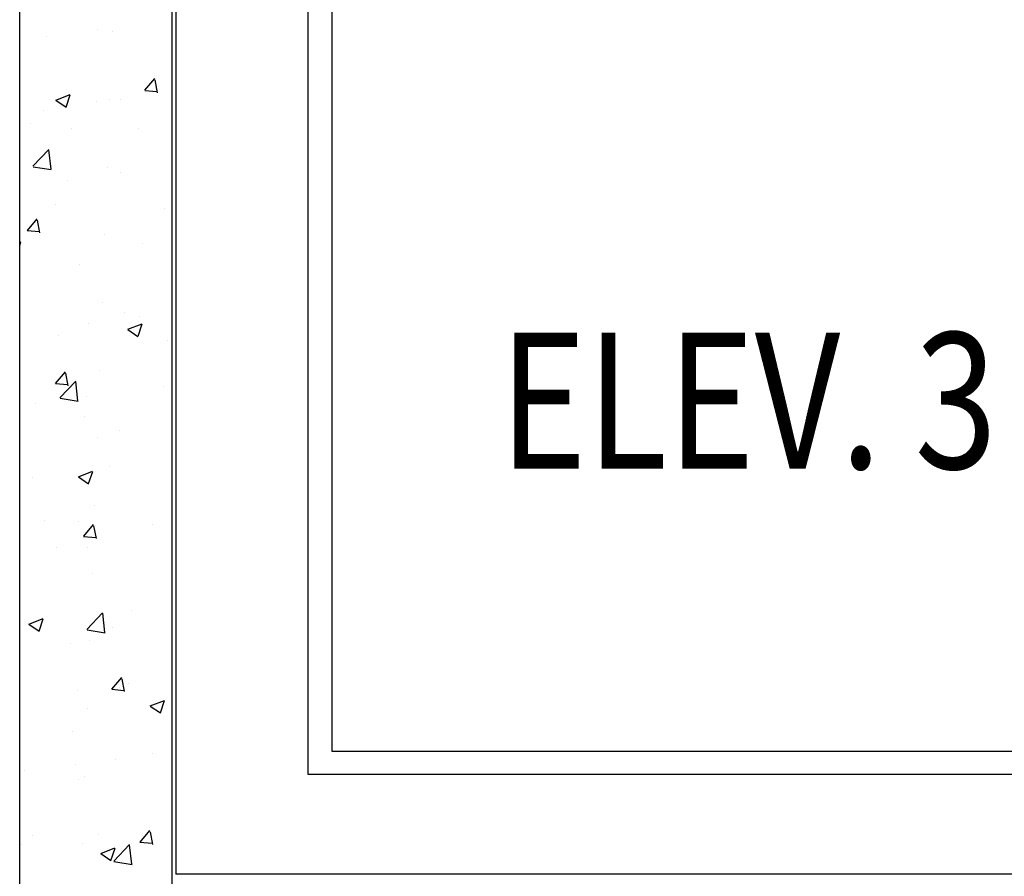
# Model space of a CAD drawing. Extents: x 438 to 585, y 567 to 707.
# Drawn here: x 469 to 470, y 614 to 615 of the extents above; entities that cross this region are included whole.
import ezdxf
from ezdxf.enums import TextEntityAlignment as Align

# ---------------------------------------------------------------- set-up
doc = ezdxf.new("R2010")
doc.units = 0
doc.linetypes.add('HIDDEN2', pattern=[0.1875, 0.125, -0.0625])
for name, color, linetype in [('_ALV-MODULAR', 5, 'Continuous'), ('_PilarTipoConfere', 40, 'HIDDEN2'), ('ELEV', 4, 'Continuous'), ('ESTCORTE', 255, 'Continuous'), ('HATCH-CONCRETO', 22, 'Continuous'), ('TEXTO5', 7, 'Continuous')]:
    doc.layers.add(name, color=color, linetype=linetype)
doc.styles.add('75-G', font='romans.shx', dxfattribs={"width": 0.8, "height": 0.17})

# ---------------------------------------------------------------- blocks, each defined once
blk = doc.blocks.new('PilarTipoConferenciaB2')
at = {"layer": '_PilarTipoConfere'}
blk.add_lwpolyline([(7.355, -16.005), (7.545, -16.005), (7.545, -18.195), (7.355, -18.195)], close=True, dxfattribs=at)
blk = doc.blocks.new('J-ElevPB')
at = {"layer": 'ELEV'}
for p, q in [((0.165, 1.775), (1.225, 1.775)), ((0.165, 0.39361), (0.165, 1.775)), ((0.195, 1.74628), (1.195, 1.74628)), ((0.195, 0.42234), (0.195, 1.74628))]:
    blk.add_line(p, q, dxfattribs=at)

msp = doc.modelspace()

# ---------------------------------------------------------------- hatches: boundary and pattern name
at = {"layer": 'HATCH-CONCRETO'}
h = msp.add_hatch(dxfattribs=at)
h.set_pattern_fill('AR-CONC', color=256, scale=0.001, style=0)
h.set_pattern_definition([(50, (240.44852, 478.51927), (0.18218467, -0.015939086), [0.01905, -0.20955]), (355, (240.44852, 478.51927), (-0.03524283, 0.19105664), [0.01524, -0.16764]), (100.451, (240.4637, 478.51794), (0.1469425, 0.17511669), [0.01619, -0.17809]), (46.1842, (240.44852, 478.57007), (0.27107904, -0.04204233), [0.028575, -0.314325]), (96.6356, (240.4711, 478.56657), (0.23740423, 0.24742556), [0.024285, -0.267135]), (351.184, (240.44852, 478.57007), (0.2374046, 0.24742512), [0.02286, -0.25146]), (21, (240.47392, 478.55737), (0.15161488, -0.10226552), [0.01905, -0.20955]), (326, (240.47392, 478.55737), (0.06180203, 0.18418797), [0.01524, -0.16764]), (71.4514, (240.48655, 478.54885), (0.21341649, 0.08192286), [0.01619, -0.17809]), (37.5, (240.448516, 478.51927), (0.003088603, 0.084555039), [0, -0.165608, 0, -0.17018, 0, -0.168275]), (7.5, (240.44852, 478.51927), (0.066819663, 0.100180575), [0, -0.097028, 0, -0.161798, 0, -0.064135]), (327.5, (240.391874, 478.51927), (0.135590595, -0.005728744), [0, -0.0635, 0, -0.19812, 0, -0.26289]), (317.5, (240.36647, 478.51927), (0.14812918, 0.02542649), [0, -0.08255, 0, -0.131572, 0, -0.18669])])
h.paths.add_polyline_path([(469.133035, 615.974356), (468.943035, 615.974356), (468.943035, 613.784356), (469.133035, 613.784356)])

# ---------------------------------------------------------------- linework, layer by layer
at = {"layer": '_ALV-MODULAR'}
for p in [(469.138035, 615.829356), (470.888035, 613.929356)]:
    msp.add_line(p, (469.138035, 613.929356), dxfattribs=at)
at = {"layer": 'ESTCORTE', "color": 5}
msp.add_lwpolyline([(468.943035, 615.974356), (469.133035, 615.974356), (469.133035, 613.784356), (468.943035, 613.784356)], close=True, dxfattribs=at)

# ---------------------------------------------------------------- block references
at = {"layer": '_PilarTipoConfere'}
msp.add_blockref('PilarTipoConferenciaB2', (461.588035, 631.979356), dxfattribs=at)
at = {"layer": 'ELEV', "xscale": -1, "rotation": 180}
msp.add_blockref('J-ElevPB', (469.138035, 615.829356), dxfattribs=at)

# ---------------------------------------------------------------- texts
at = {"layer": 'TEXTO5', "style": '75-G', "width": 0.8}
msp.add_text('ELEV. 3', height=0.17, dxfattribs=at).set_placement((469.8537, 614.521158), align=Align.MIDDLE_CENTER)

doc.saveas('drawing.dxf')
